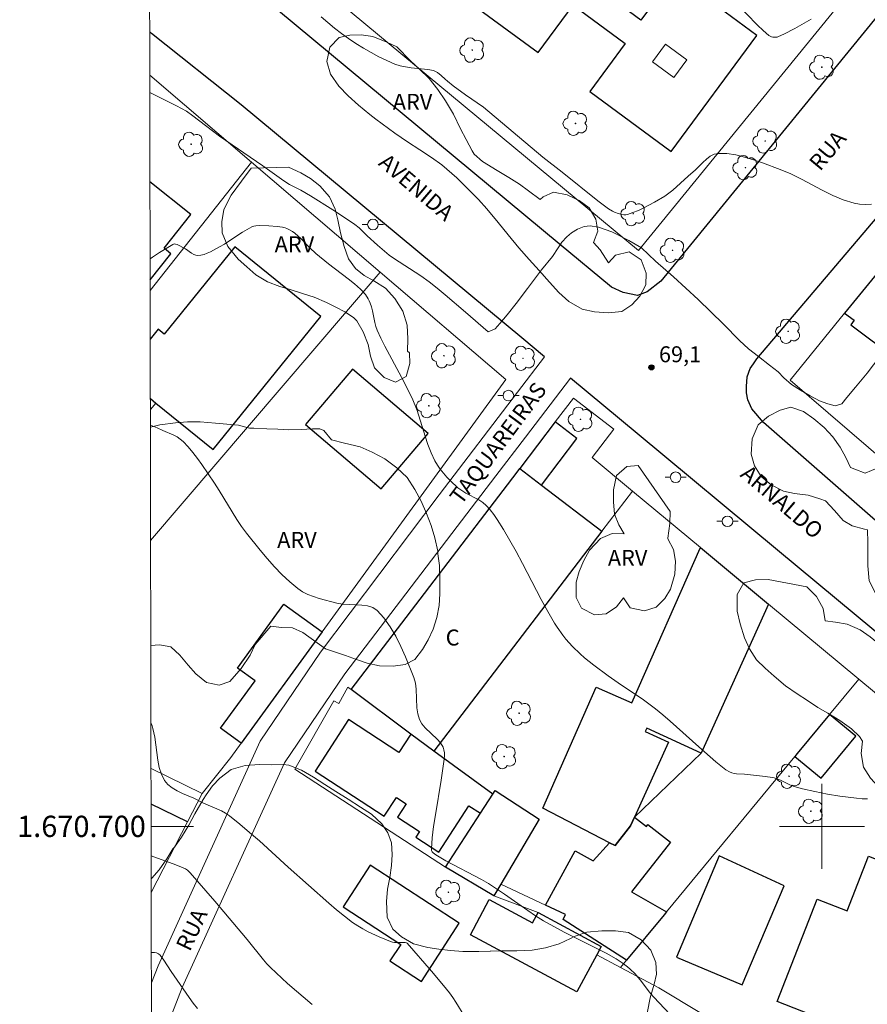
# Model space of a CAD drawing. Units: metres. Extents: x 280220 to 280736, y 1670458 to 1671023.
# Drawn here: x 280224 to 280304, y 1670683 to 1670776 of the extents above; entities that cross this region are included whole.
import ezdxf
from ezdxf.enums import TextEntityAlignment as Align

# ---------------------------------------------------------------- set-up
doc = ezdxf.new("R2010")
doc.units = ezdxf.units.M
doc.header["$MEASUREMENT"] = 0
for name, color, linetype, lineweight in [('Articulacao', 7, 'Continuous', 18), ('Cerca', 8, 'Cerca', 20), ('Edificacoes', 7, 'Continuous', 30), ('Edificacoes_Vazios', 7, 'Continuous', 15), ('Malha_Coordenadas', 7, 'Continuous', 15), ('Muro_Grade', 8, 'Continuous', 20), ('Pavimentacao_Nao_Asfaltica_Mfio', 10, 'Continuous', 30), ('Pavimentacao_Nao_Asfaltica_S_Mfio', 10, 'Continuous', 15), ('Poste', 7, 'Continuous', 9), ('Topon_de_Vias', 7, 'Continuous', 9), ('Topon_Fundacao_Const_Ruinas', 7, 'Continuous', 9)]:
    doc.layers.add(name, color=color, linetype=linetype, lineweight=lineweight)
for name, color, linetype, lineweight, true_color in [('Arvores_Isoladas', 7, 'Continuous', 18, 0x00ff33), ('Curvas_Intermediarias', 7, 'Continuous', 9, 0x783c14), ('Curvas_Mestras', 7, 'Continuous', 20, 0x783c14), ('Pto_Cotado', 7, 'Continuous', 9, 0x783c14), ('Topon_Pto_Cotado', 7, 'Continuous', 9, 0x783c14), ('Topon_Vegetacao', 7, 'Continuous', 9, 0x00ff33), ('Vegetacao', 7, 'Orla8', 9, 0x00ff33)]:
    doc.layers.add(name, color=color, linetype=linetype, lineweight=lineweight, true_color=true_color)
doc.styles.add('Arial', font='arial.ttf', dxfattribs={"height": 1.5})
doc.styles.get("Standard").update_dxf_attribs({"font": 'arial.ttf'})
doc.linetypes.add('Cerca', pattern='A,10,0,["X",Standard,S=1,R=0,X=0,Y=-0.5],0.1', length=10.1)
doc.linetypes.add('Orla8', pattern='A,6,-0.5,["V",Standard,S=1,R=0,X=-0.5,Y=-1],-0.5,6,-0.5,["V",Standard,S=1,R=0,X=-0.5,Y=-1],-0.5', length=14)

# ---------------------------------------------------------------- blocks, each defined once
blk = doc.blocks.new('Cotas')
at = {"layer": 'Pto_Cotado'}
blk.add_hatch(color=256, dxfattribs=at).paths.add_polyline_path([(0, 0.24, 1), (0, -0.24, 1)])
at = {"layer": 'Pto_Cotado', "lineweight": -3}
blk.add_lwpolyline([(0, -0.24, -1), (0, 0.24, -1)], format="xyb", close=True, dxfattribs=at)
blk = doc.blocks.new('Poste')
at = {"layer": 'Poste'}
for points in [[(-0.5, 0), (-1, 0)], [(0.5, 0), (1, 0)]]:
    blk.add_lwpolyline(points, dxfattribs=at)
blk.add_lwpolyline([(0, 0.5, 1), (0, -0.5, 1)], format="xyb", close=True, dxfattribs=at)
blk = doc.blocks.new('Arvore')
at = {"layer": 'Arvores_Isoladas'}
blk.add_lwpolyline([(-0.718, 0.493, 0.872324), (-0.722, -0.551, 0.862983), (0.284, -0.827, 0.900105), (0.89, 0.029, 0.863155), (0.262, 0.861, 0.882486)], format="xyb", close=True, dxfattribs=at)
blk.add_circle((0, 0), 0.0286, dxfattribs=at)

msp = doc.modelspace()

# ---------------------------------------------------------------- linework, layer by layer
at = {"layer": 'Articulacao', "flags": 128}
msp.add_lwpolyline([(280236.274, 1671017.277), (280718.317, 1671018.131), (280719.287, 1670463.863), (280237.268, 1670463.009), (280236.274, 1671017.277)], close=True, dxfattribs=at)
at = {"layer": 'Cerca', "flags": 128}
for points in [[(280236.677, 1670792.786), (280249.898, 1670781.421), (280282.726, 1670754.176), (280372.765, 1670864.508), (280389.672, 1670881.343), (280396.381, 1670888.136), (280427.342, 1670918.22)], [(280236.717, 1670770.675), (280246.281, 1670762.507)], [(280246.281, 1670762.507), (280258.405, 1670752.152)], [(280258.405, 1670752.152), (280270.223, 1670742.06)], [(280282.156, 1670731.543), (280279.277, 1670727.773)], [(280279.277, 1670727.773), (280279.204, 1670727.677)], [(280303.46, 1670713.863), (280300.704, 1670710.528)], [(280255.663, 1670712.863), (280255.364, 1670713.085), (280254.503, 1670711.572), (280254.059, 1670711.824), (280250.385, 1670705.366)], [(280297.441, 1670706.578), (280285.364, 1670691.959)], [(280269.114, 1670693.468), (280273.267, 1670691.882)], [(280281.036, 1670686.721), (280278.811, 1670687.913)], [(280281.595, 1670687.397), (280281.036, 1670686.721)], [(280281.036, 1670686.721), (280284.638, 1670684.793), (280292.511, 1670680.062), (280305.175, 1670666.927)]]:
    msp.add_lwpolyline(points, dxfattribs=at)
at = {"layer": 'Curvas_Intermediarias', "flags": 128}
for points, elevation in [([(280291.853, 1670777.514), (280293.928, 1670775.389), (280294.461, 1670774.888), (280295.008, 1670774.417), (280295.114, 1670774.347), (280295.236, 1670774.296), (280295.368, 1670774.263), (280295.505, 1670774.248), (280295.774, 1670774.271), (280295.897, 1670774.309), (280296.418, 1670774.539), (280297.447, 1670775.076), (280298.978, 1670775.954)], 67), ([(280252.851, 1670776.182), (280253.467, 1670775.631), (280254.099, 1670775.104), (280254.751, 1670774.605), (280255.427, 1670774.129), (280256.12, 1670773.668), (280256.829, 1670773.227), (280257.552, 1670772.809), (280258.288, 1670772.419), (280259.033, 1670772.06), (280259.786, 1670771.736), (280260.279, 1670771.574), (280260.79, 1670771.465), (280261.314, 1670771.391), (280262.903, 1670771.215), (280263.418, 1670771.117), (280263.625, 1670771.039), (280263.817, 1670770.923), (280264.156, 1670770.668), (280264.514, 1670770.304), (280264.735, 1670770.107), (280265.283, 1670769.69), (280266.435, 1670768.849), (280268.148, 1670767.678), (280273.732, 1670762.979), (280275.554, 1670761.554), (280278.907, 1670758.862), (280279.907, 1670758.118), (280280.268, 1670757.898), (280280.457, 1670757.808), (280280.801, 1670757.671), (280281.166, 1670757.567), (280281.348, 1670757.542), (280281.526, 1670757.544), (280281.697, 1670757.578), (280282.211, 1670757.756), (280282.725, 1670757.963), (280283.237, 1670758.196), (280284.243, 1670758.724), (280285.205, 1670759.306), (280285.595, 1670759.578), (280285.967, 1670759.876), (280287.394, 1670761.166), (280288.105, 1670761.778), (280288.785, 1670762.463), (280289.132, 1670762.786), (280289.489, 1670763.058), (280289.862, 1670763.249), (280290.255, 1670763.33), (280291.053, 1670763.306), (280291.878, 1670763.183), (280292.719, 1670762.982), (280293.568, 1670762.724), (280294.416, 1670762.43), (280296.068, 1670761.815), (280297.078, 1670761.393), (280298.07, 1670760.904), (280300.031, 1670759.857), (280301.014, 1670759.368), (280302.008, 1670758.946), (280303.02, 1670758.626), (280303.546, 1670758.535), (280304.093, 1670758.515), (280304.652, 1670758.555)], 68), ([(280305.437, 1670744.222), (280304.255, 1670742.652), (280303.159, 1670741.326), (280302.348, 1670740.353), (280301.873, 1670739.764), (280301.256, 1670739.572), (280300.557, 1670739.749), (280299.783, 1670740.054), (280298.883, 1670740.517), (280297.974, 1670741.047), (280297.148, 1670741.585), (280296.404, 1670742.206), (280295.888, 1670742.755), (280295.055, 1670743.398), (280294.012, 1670744.214), (280293.092, 1670744.928), (280292.229, 1670745.729), (280290.734, 1670747.241), (280288.334, 1670749.587), (280286.028, 1670751.697), (280284.32, 1670753.19), (280282.996, 1670754.438), (280281.83, 1670755.138), (280280.227, 1670755.932), (280278.959, 1670756.387), (280278.182, 1670756.5), (280277.602, 1670756.437), (280276.974, 1670756.182), (280276.425, 1670755.847), (280275.968, 1670755.472), (280275.523, 1670754.965), (280275.168, 1670754.45), (280274.626, 1670753.613), (280273.602, 1670752.358), (280272.293, 1670750.6), (280271.205, 1670749.207), (280270.371, 1670748.137), (280269.683, 1670747.333), (280269.223, 1670746.803), (280268.58, 1670746.518), (280266.442, 1670748.388), (280264.533, 1670750.027), (280263.782, 1670750.649), (280263.014, 1670751.246), (280262.225, 1670751.799), (280259.65, 1670753.464), (280259.251, 1670753.748), (280258.165, 1670754.676), (280257.172, 1670755.571), (280256.416, 1670756.307), (280256.009, 1670756.636), (280255.332, 1670757.104), (280253.956, 1670758.012), (280251.858, 1670759.327), (280250.947, 1670759.876), (280249.869, 1670760.401), (280249.325, 1670760.741), (280247.359, 1670762.147), (280243.27, 1670764.951), (280241.958, 1670765.937), (280240.779, 1670766.869), (280240.16, 1670767.287), (280239.222, 1670767.81), (280236.72, 1670769.042), (280236.72, 1670769.042)], 69), ([(280236.826, 1670709.719), (280236.85, 1670709.685), (280236.942, 1670709.459), (280237.008, 1670709.219), (280237.178, 1670708.406), (280237.465, 1670706.239), (280237.603, 1670705.55), (280237.806, 1670704.907), (280238.099, 1670704.329), (280238.419, 1670703.946), (280238.826, 1670703.624), (280239.295, 1670703.348), (280239.806, 1670703.101), (280240.858, 1670702.639), (280241.763, 1670702.186), (280243.037, 1670701.641), (280243.453, 1670701.446), (280243.853, 1670701.228), (280244.23, 1670700.975), (280245.185, 1670700.221), (280246.117, 1670699.435), (280247.033, 1670698.624), (280249.752, 1670696.146), (280253.562, 1670692.765), (280254.297, 1670692.14), (280255.047, 1670691.537), (280255.817, 1670690.965), (280256.29, 1670690.648), (280256.781, 1670690.355), (280257.287, 1670690.082), (280258.327, 1670689.59), (280259.379, 1670689.157), (280259.556, 1670689.105), (280259.741, 1670689.078), (280260.51, 1670689.076), (280260.775, 1670689.057), (280260.886, 1670689.033), (280260.944, 1670688.993), (280263.253, 1670686.363), (280264.376, 1670685.015), (280264.923, 1670684.331), (280265.238, 1670683.901), (280265.533, 1670683.454), (280266.388, 1670682.091)], 69), ([(280251.998, 1670683.251), (280249.692, 1670685.226), (280248.605, 1670686.208), (280248.081, 1670686.717), (280247.745, 1670687.071), (280247.423, 1670687.44), (280245.888, 1670689.354), (280242.843, 1670692.959), (280240.526, 1670695.627), (280240.272, 1670695.864), (280240.079, 1670695.995), (280239.874, 1670696.099), (280239.16, 1670696.386), (280236.848, 1670697.23)], 68), ([(280241.223, 1670682.858), (280240.812, 1670683.376), (280240.417, 1670683.907), (280238.716, 1670686.335), (280238.051, 1670687.396), (280237.682, 1670687.881), (280237.539, 1670688.004), (280237.363, 1670688.092), (280237.173, 1670688.136), (280237.08, 1670688.138), (280236.865, 1670688.119), (280236.865, 1670688.119)], 67)]:
    msp.add_lwpolyline(points, dxfattribs=dict(at, elevation=elevation))
at = {"layer": 'Curvas_Mestras', "elevation": 70, "flags": 128}
for points in [[(280304.304, 1670702.577), (280303.781, 1670702.603), (280303.257, 1670702.65), (280301.693, 1670702.855), (280300.51, 1670703.041), (280299.333, 1670703.269), (280298.167, 1670703.541), (280297.59, 1670703.693), (280297.282, 1670703.794), (280296.982, 1670703.919), (280296.095, 1670704.34), (280295.794, 1670704.461), (280295.487, 1670704.557), (280295.131, 1670704.635), (280294.406, 1670704.735), (280292.701, 1670704.903), (280291.971, 1670704.948), (280291.735, 1670704.981), (280291.509, 1670705.038), (280291.297, 1670705.126), (280290.956, 1670705.325), (280290.628, 1670705.554), (280289.998, 1670706.074), (280288.396, 1670707.487), (280285.708, 1670709.908), (280285.022, 1670710.497), (280284.323, 1670711.067), (280283.706, 1670711.536), (280283.073, 1670711.984), (280281.137, 1670713.28), (280279.864, 1670714.169), (280278.525, 1670715.163), (280277.656, 1670715.856), (280277.239, 1670716.219), (280276.514, 1670716.927), (280275.898, 1670717.622), (280275.608, 1670717.986), (280275.069, 1670718.743), (280274.822, 1670719.135), (280274.186, 1670720.23), (280273.577, 1670721.344), (280271.816, 1670724.728), (280271.217, 1670725.849), (280270.029, 1670727.929), (280269.431, 1670728.889), (280269.109, 1670729.347), (280268.765, 1670729.782), (280268.394, 1670730.188), (280268.06, 1670730.475), (280267.686, 1670730.72), (280266.471, 1670731.361), (280266.083, 1670731.595), (280265.727, 1670731.865), (280265.023, 1670732.515), (280264.684, 1670732.863), (280264.362, 1670733.226), (280264.064, 1670733.604), (280263.794, 1670733.999), (280263.56, 1670734.409), (280263.211, 1670735.156), (280262.909, 1670735.929), (280262.639, 1670736.72), (280261.876, 1670739.125), (280261.493, 1670740.15), (280261.272, 1670740.617), (280260.407, 1670742.269), (280258.831, 1670745.189), (280258.465, 1670745.929), (280258.124, 1670746.68), (280257.995, 1670747.033), (280257.899, 1670747.399), (280257.682, 1670748.524), (280257.591, 1670748.89), (280257.471, 1670749.244), (280257.38, 1670749.448), (280257.274, 1670749.649), (280257.023, 1670750.032), (280256.727, 1670750.38), (280256.565, 1670750.537), (280255.988, 1670751.04), (280255.392, 1670751.525), (280253.554, 1670752.933), (280252.352, 1670753.899), (280251.779, 1670754.434), (280250.954, 1670755.276), (280250.38, 1670755.805), (280250.141, 1670755.986), (280249.881, 1670756.143), (280249.607, 1670756.264), (280249.466, 1670756.308), (280249.214, 1670756.368), (280248.698, 1670756.455), (280247.911, 1670756.521), (280247.073, 1670756.54), (280246.693, 1670756.505), (280246.511, 1670756.463), (280246.338, 1670756.399), (280245.89, 1670756.172), (280245.454, 1670755.915), (280244.17, 1670755.066), (280243.737, 1670754.792), (280243.294, 1670754.54), (280242.426, 1670754.075), (280242.129, 1670753.937), (280241.832, 1670753.823), (280241.537, 1670753.743), (280241.247, 1670753.709), (280241.046, 1670753.734), (280240.849, 1670753.811), (280240.654, 1670753.925), (280240.067, 1670754.332), (280239.285, 1670754.748), (280239.142, 1670754.794), (280239.006, 1670754.802), (280238.881, 1670754.76), (280237.626, 1670753.997), (280236.977, 1670753.569), (280236.748, 1670753.398)], [(280236.776, 1670737.749), (280236.776, 1670737.749), (280237.405, 1670737.498), (280237.958, 1670737.239), (280238.971, 1670736.804), (280239.292, 1670736.638), (280239.59, 1670736.447), (280239.858, 1670736.22), (280240.333, 1670735.717), (280240.782, 1670735.182), (280241.21, 1670734.62), (280241.622, 1670734.042), (280242.818, 1670732.279), (280243.257, 1670731.614), (280244.915, 1670728.882), (280245.356, 1670728.22), (280245.83, 1670727.583), (280247.105, 1670725.988), (280247.766, 1670725.2), (280248.447, 1670724.433), (280249.153, 1670723.699), (280249.886, 1670723.008), (280250.651, 1670722.372), (280251.107, 1670722.068), (280251.604, 1670721.819), (280252.13, 1670721.614), (280252.677, 1670721.441), (280254.338, 1670721.004), (280254.892, 1670720.902), (280255.48, 1670720.863), (280256.669, 1670720.825), (280257.221, 1670720.754), (280257.714, 1670720.598), (280258.124, 1670720.323), (280258.767, 1670719.609), (280259.35, 1670718.789), (280259.879, 1670717.89), (280260.361, 1670716.936), (280260.802, 1670715.952), (280261.587, 1670714.001), (280261.739, 1670713.462), (280261.81, 1670712.894), (280261.869, 1670711.144), (280261.945, 1670710.587), (280262.103, 1670710.064), (280262.335, 1670709.652), (280262.649, 1670709.274), (280263.76, 1670708.219), (280264.082, 1670707.852), (280264.328, 1670707.454), (280264.416, 1670707.195), (280264.454, 1670706.917), (280264.453, 1670706.624), (280264.426, 1670706.322), (280264.15, 1670704.337), (280263.601, 1670701.071), (280263.435, 1670699.992), (280263.304, 1670698.923), (280263.226, 1670697.87), (280263.245, 1670697.737), (280263.308, 1670697.615), (280263.405, 1670697.503), (280263.659, 1670697.307), (280264.58, 1670696.764), (280265.25, 1670696.404), (280267.286, 1670695.359), (280267.956, 1670694.997), (280268.613, 1670694.613), (280269.366, 1670694.133), (280270.104, 1670693.629), (280272.296, 1670692.077), (280273.038, 1670691.58), (280273.797, 1670691.11), (280274.756, 1670690.568), (280275.731, 1670690.054), (280278.692, 1670688.57), (280279.669, 1670688.06), (280280.63, 1670687.525), (280281.177, 1670687.173), (280281.695, 1670686.774), (280281.942, 1670686.56), (280282.413, 1670686.112), (280282.68, 1670685.82), (280282.931, 1670685.511), (280283.648, 1670684.551), (280283.897, 1670684.239), (280284.16, 1670683.941), (280285.669, 1670682.336)]]:
    msp.add_lwpolyline(points, dxfattribs=at)
at = {"layer": 'Edificacoes', "flags": 128}
for points in [[(280273.78, 1670789.393), (280265.692, 1670778.413), (280273.294, 1670772.814), (280276.577, 1670777.271), (280281.475, 1670773.662), (280278.149, 1670769.147), (280285.819, 1670763.496), (280293.869, 1670774.424), (280286.105, 1670780.143), (280282.951, 1670775.861), (280278.072, 1670779.454), (280281.308, 1670783.847)], [(280302.13, 1670748.283), (280303.022, 1670747.616), (280302.707, 1670747.194), (280311.202, 1670740.843), (280313.04, 1670743.301), (280317.131, 1670748.774), (280315.73, 1670749.82), (280318.721, 1670753.821), (280311.633, 1670759.119), (280306.761, 1670752.601), (280306.073, 1670753.116)], [(280255.79, 1670743.017), (280251.381, 1670737.826), (280258.514, 1670731.766), (280262.923, 1670736.957)], [(280271.55, 1670733.672), (280273.591, 1670732.113), (280276.937, 1670736.495), (280274.896, 1670738.054)], [(280255.663, 1670712.863), (280271.292, 1670733.334), (280271.55, 1670733.672), (280273.591, 1670732.113), (280279.277, 1670727.773), (280263.456, 1670707.061), (280261.295, 1670708.669)], [(280282.348, 1670700.862), (280281.982, 1670700.054), (280280.522, 1670698.201), (280280.012, 1670698.463), (280273.724, 1670701.696), (280278.748, 1670713.107), (280282.112, 1670711.626), (280288.521, 1670726.179), (280288.561, 1670726.227), (280294.981, 1670720.899), (280288.636, 1670706.901), (280283.509, 1670709.224), (280283.368, 1670708.911), (280285.547, 1670707.923)], [(280252.931, 1670718.289), (280245.314, 1670707.818), (280243.378, 1670709.226), (280246.625, 1670713.69), (280244.98, 1670714.887), (280249.35, 1670720.894)], [(280297.441, 1670706.578), (280299.929, 1670704.523), (280303.192, 1670708.473), (280300.704, 1670710.528), (280297.671, 1670706.856)], [(280267.848, 1670701.236), (280269.016, 1670703.034), (280263.456, 1670707.061), (280261.295, 1670708.669), (280260.174, 1670706.949), (280255.434, 1670710.04), (280252.274, 1670705.196), (280258.787, 1670700.948), (280259.934, 1670702.707), (280260.841, 1670702.116), (280260.028, 1670700.87), (280262.101, 1670699.519), (280261.76, 1670698.996), (280263.924, 1670697.584), (280266.765, 1670701.942)], [(280267.848, 1670701.236), (280269.016, 1670703.034), (280269.242, 1670703.382), (280273.388, 1670700.69), (280269.754, 1670694.55), (280269.114, 1670693.468), (280264.556, 1670696.165)], [(280280.012, 1670698.463), (280280.522, 1670698.201), (280281.982, 1670700.054), (280282.348, 1670700.862), (280283.468, 1670699.981), (280283.617, 1670700.17), (280285.733, 1670698.506), (280282.061, 1670693.833), (280285.364, 1670691.959), (280285.136, 1670691.684), (280281.595, 1670687.397), (280275.623, 1670691.241), (280275.843, 1670691.715), (280273.973, 1670692.586), (280276.765, 1670697.682), (280278.465, 1670696.751)], [(280296.456, 1670694.406), (280290.32, 1670697.216), (280286.312, 1670687.676), (280292.504, 1670685.075)], [(280304.378, 1670697.184), (280310.231, 1670694.894), (280310.045, 1670694.419), (280312.789, 1670693.346), (280311.123, 1670689.087), (280308.279, 1670690.2), (280304.355, 1670680.173), (280295.77, 1670683.533), (280299.536, 1670693.159), (280302.369, 1670692.051)], [(280257.454, 1670696.336), (280254.914, 1670692.424), (280260.345, 1670688.897), (280259.329, 1670687.331), (280262.291, 1670685.408), (280265.848, 1670690.887)], [(280273.267, 1670691.882), (280279.227, 1670688.691), (280278.811, 1670687.913), (280276.937, 1670684.414), (280266.897, 1670689.789), (280268.675, 1670693.111), (280272.756, 1670690.926)]]:
    msp.add_lwpolyline(points, close=True, dxfattribs=at)
for points in [[(280236.751, 1670751.417), (280238.713, 1670753.873), (280238.065, 1670754.391), (280240.595, 1670757.559), (280236.735, 1670760.643)], [(280237.295, 1670739.823), (280242.694, 1670735.451), (280252.834, 1670747.972), (280244.719, 1670754.543), (280238.06, 1670746.32), (280237.502, 1670746.772), (280236.761, 1670745.857)], [(280236.771, 1670740.248), (280237.295, 1670739.823)], [(280240.279, 1670700.414), (280236.84, 1670702.098)]]:
    msp.add_lwpolyline(points, dxfattribs=at)
at = {"layer": 'Edificacoes_Vazios', "flags": 128}
msp.add_lwpolyline([(280285.283, 1670773.597), (280284.058, 1670771.934), (280286.064, 1670770.456), (280287.289, 1670772.119)], close=True, dxfattribs=at)
at = {"layer": 'Malha_Coordenadas', "flags": 128}
for points in [[(280300, 1670704), (280300, 1670696)], [(280236.843, 1670700), (280240.843, 1670700)], [(280304, 1670700), (280296, 1670700)]]:
    msp.add_lwpolyline(points, dxfattribs=at)
at = {"layer": 'Muro_Grade', "flags": 128}
for points in [[(280246.281, 1670762.507), (280236.753, 1670750.409)], [(280306.073, 1670753.116), (280302.13, 1670748.283)], [(280258.405, 1670752.152), (280236.795, 1670726.883)], [(280302.13, 1670748.283), (280296.997, 1670741.995), (280306.182, 1670734.128)], [(280252.931, 1670718.289), (280270.223, 1670742.06)], [(280237.295, 1670739.823), (280236.773, 1670739.213)], [(280282.156, 1670731.543), (280278.361, 1670734.693), (280280.421, 1670737.389), (280276.61, 1670740.299), (280274.896, 1670738.054)], [(280274.896, 1670738.054), (280271.55, 1670733.672)], [(280271.292, 1670733.334), (280255.663, 1670712.863)], [(280271.55, 1670733.672), (280271.292, 1670733.334)], [(280288.561, 1670726.227), (280282.156, 1670731.543)], [(280279.204, 1670727.677), (280263.456, 1670707.061)], [(280294.981, 1670720.899), (280288.561, 1670726.227)], [(280303.46, 1670713.863), (280294.981, 1670720.899)], [(280245.314, 1670707.818), (280252.931, 1670718.289)], [(280319.53, 1670700.525), (280303.46, 1670713.863)], [(280255.663, 1670712.863), (280261.295, 1670708.669)], [(280261.295, 1670708.669), (280263.456, 1670707.061)], [(280244.333, 1670706.47), (280245.314, 1670707.818)], [(280241.659, 1670703.088), (280244.333, 1670706.47)], [(280269.016, 1670703.034), (280263.456, 1670707.061)], [(280288.636, 1670706.901), (280282.348, 1670700.862)], [(280236.834, 1670705.452), (280241.659, 1670703.088)], [(280250.385, 1670705.366), (280264.556, 1670696.165)], [(280241.659, 1670703.088), (280240.279, 1670700.414)], [(280267.848, 1670701.236), (280269.016, 1670703.034)], [(280264.556, 1670696.165), (280267.848, 1670701.236)], [(280240.279, 1670700.414), (280236.855, 1670693.78)], [(280269.754, 1670694.55), (280273.973, 1670692.586)]]:
    msp.add_lwpolyline(points, dxfattribs=at)
at = {"layer": 'Pavimentacao_Nao_Asfaltica_Mfio', "flags": 128}
for points in [[(280429.674, 1670915.925), (280414.244, 1670900.609), (280405.782, 1670892.018), (280399.474, 1670886.096), (280384.993, 1670871.538), (280376.158, 1670863.233), (280370.058, 1670855.757), (280361.103, 1670844.784), (280350.099, 1670831.3), (280340.994, 1670820.143), (280329.14, 1670805.617), (280318.881, 1670793.046), (280309.834, 1670781.96), (280284.816, 1670751.303), (280283.556, 1670750.3), (280282.621, 1670749.968), (280281.282, 1670750.239), (280280.186, 1670750.722), (280275.257, 1670754.812), (280248.829, 1670776.746), (280240.38, 1670783.461), (280236.688, 1670786.606)], [(280236.709, 1670774.75), (280236.868, 1670774.615)], [(280273.88, 1670744.194), (280271.745, 1670745.966), (280245.317, 1670767.9), (280236.868, 1670774.615)], [(280315.091, 1670719.985), (280294.495, 1670738.002), (280293.406, 1670739.296), (280293.031, 1670740.124), (280292.911, 1670740.805), (280292.897, 1670741.405), (280292.957, 1670742.29), (280293.229, 1670743.087), (280293.553, 1670743.532), (280293.869, 1670743.994), (280311.761, 1670765.045)], [(280329.789, 1670697.441), (280321.012, 1670705.078), (280310.438, 1670713.853), (280295.806, 1670725.998), (280282.596, 1670736.96), (280276.318, 1670742.171)]]:
    msp.add_lwpolyline(points, dxfattribs=at)
at = {"layer": 'Pavimentacao_Nao_Asfaltica_S_Mfio', "flags": 128}
for points in [[(280252.802, 1670716.385), (280263.961, 1670731.202), (280271.341, 1670740.868), (280273.88, 1670744.194)], [(280269.296, 1670732.974), (280272.081, 1670736.621), (280276.318, 1670742.171)], [(280269.296, 1670732.974), (280265.163, 1670727.561), (280255.075, 1670714.347)], [(280252.802, 1670716.385), (280247.118, 1670708.011), (280237.491, 1670686.863), (280236.87, 1670685.268)], [(280255.075, 1670714.347), (280249.39, 1670705.973), (280239.764, 1670684.824), (280237.056, 1670677.876)]]:
    msp.add_lwpolyline(points, dxfattribs=at)
at = {"layer": 'Vegetacao', "flags": 128}
for points in [[(280261.263, 1670772.02), (280262.073, 1670771.271), (280263.032, 1670770.385), (280263.841, 1670769.35), (280264.551, 1670768.264), (280265.323, 1670767.005), (280265.983, 1670765.646), (280266.518, 1670764.623), (280267.078, 1670763.551), (280267.265, 1670763.239), (280268.037, 1670762.553), (280269.432, 1670761.728), (280270.528, 1670761.054), (280271.525, 1670760.441), (280272.384, 1670759.805), (280273.48, 1670758.981), (280273.767, 1670759.229), (280274.727, 1670759.689), (280276.022, 1670759.425), (280277.143, 1670758.9), (280278.09, 1670758.201), (280278.713, 1670757.128), (280278.899, 1670756.007), (280278.487, 1670754.948), (280279.11, 1670754.25), (280279.907, 1670753.027), (280280.555, 1670753.762), (280281.851, 1670754.046), (280282.985, 1670753.309), (280283.458, 1670752.063), (280283.42, 1670750.966), (280282.846, 1670749.896), (280282.086, 1670749.074), (280281.164, 1670748.453), (280279.905, 1670748.318), (280278.584, 1670748.407), (280277.426, 1670748.671), (280276.155, 1670749.383), (280275.221, 1670750.244), (280274.349, 1670751.192), (280273.39, 1670752.29), (280272.432, 1670753.326), (280271.46, 1670754.424), (280270.464, 1670755.671), (280269.505, 1670756.806), (280268.459, 1670758.116), (280267.674, 1670758.99), (280266.504, 1670760.15), (280265.632, 1670761.024), (280264.2, 1670762.247), (280263.228, 1670762.934), (280262.132, 1670763.671), (280260.986, 1670764.42), (280259.79, 1670765.232), (280258.009, 1670766.53), (280257.424, 1670766.992), (280256.377, 1670767.854), (280255.381, 1670768.727), (280254.522, 1670769.638), (280253.737, 1670770.786), (280253.376, 1670771.97), (280253.663, 1670773.328), (280254.561, 1670774.236), (280255.558, 1670774.446), (280256.629, 1670774.469), (280257.701, 1670774.33), (280259.034, 1670773.805), (280259.968, 1670773.343)], [(280249.787, 1670762.018), (280250.945, 1670761.506), (280251.842, 1670760.97), (280252.739, 1670760.271), (280253.648, 1670759.249), (280254.17, 1670758.077), (280254.432, 1670757.08), (280254.668, 1670755.834), (280255.003, 1670754.575), (280255.439, 1670753.403), (280256.074, 1670752.506), (280256.908, 1670751.82), (280257.805, 1670751.346), (280258.913, 1670750.635), (280259.797, 1670749.675), (280260.532, 1670748.49), (280260.942, 1670747.157), (280261.016, 1670745.861), (280260.966, 1670744.714), (280261.153, 1670744.552), (280261.215, 1670743.543), (280260.84, 1670742.322), (280259.843, 1670741.799), (280258.784, 1670742.223), (280257.875, 1670743.158), (280257.49, 1670744.23), (280257.266, 1670745.352), (280256.818, 1670746.536), (280256.221, 1670747.571), (280255.897, 1670747.883), (280255.087, 1670748.406), (280254.24, 1670748.856), (280253.343, 1670749.28), (280252.185, 1670749.804), (280251.201, 1670750.104), (280249.943, 1670750.503), (280248.959, 1670750.79), (280247.8, 1670751.24), (280246.692, 1670751.888), (280245.845, 1670752.637), (280245.023, 1670753.385), (280244.077, 1670754.569), (280243.542, 1670755.853), (280243.492, 1670756.888), (280243.68, 1670758.059), (280244.366, 1670759.379), (280245.363, 1670760.725), (280246.261, 1670761.92)], [(280320.523, 1670709.788), (280320.187, 1670710.785), (280319.789, 1670711.682), (280319.664, 1670711.745), (280318.655, 1670711.77), (280317.334, 1670711.571), (280316.063, 1670711.635), (280314.793, 1670712.283), (280313.921, 1670712.869), (280313.137, 1670713.543), (280312.402, 1670714.316), (280311.493, 1670715.575), (280310.884, 1670716.709), (280310.261, 1670717.893), (280309.477, 1670718.866), (280308.904, 1670719.066), (280307.771, 1670719.615), (280306.774, 1670720.251), (280305.741, 1670721.136), (280305.068, 1670721.872), (280304.459, 1670723.106), (280304.31, 1670724.501), (280304.311, 1670725.573), (280304.311, 1670726.695), (280304.299, 1670727.891), (280304.001, 1670727.966), (280302.854, 1670728.29), (280301.995, 1670728.789), (280301.198, 1670729.712), (280300.339, 1670730.635), (280299.816, 1670730.834), (280298.707, 1670731.159), (280297.424, 1670731.309), (280296.378, 1670731.534), (280295.207, 1670732.133), (280294.285, 1670732.906), (280293.663, 1670733.916), (280293.327, 1670735.013), (280293.44, 1670736.471), (280294.002, 1670737.779), (280294.974, 1670738.588), (280296.058, 1670739.161), (280297.068, 1670739.434), (280298.251, 1670739.047), (280299.235, 1670738.361), (280300.206, 1670737.538), (280301.04, 1670736.641), (280301.713, 1670735.681), (280302.26, 1670734.708), (280302.683, 1670733.761), (280303.094, 1670733.611), (280304.078, 1670733.224), (280304.664, 1670733.498), (280305.823, 1670733.959), (280306.832, 1670733.584), (280307.754, 1670733.06), (280308.302, 1670733.346), (280309.523, 1670733.408), (280310.62, 1670733.395), (280311.803, 1670733.232), (280311.99, 1670734.079), (280312.826, 1670734.914), (280314.109, 1670735.225), (280315.43, 1670735.087), (280316.414, 1670734.999), (280317.087, 1670735.485), (280318.171, 1670736.07), (280319.405, 1670736.169), (280320.414, 1670735.719), (280321.41, 1670735.357), (280322.593, 1670734.671), (280323.602, 1670733.587), (280324.274, 1670732.34), (280324.448, 1670731.331), (280323.999, 1670729.96), (280322.877, 1670729.089), (280321.78, 1670729.301), (280320.597, 1670730.049), (280320.024, 1670730.037), (280319.139, 1670729.564), (280318.777, 1670728.48), (280319.387, 1670727.919), (280320.284, 1670727.395), (280321.28, 1670726.66), (280321.953, 1670725.899), (280322.538, 1670724.491), (280322.412, 1670723.195), (280321.751, 1670722.036), (280321.937, 1670721.201), (280322.672, 1670720.291), (280323.706, 1670719.443), (280324.926, 1670719.106), (280325.935, 1670718.881), (280327.069, 1670718.419), (280328.065, 1670717.845), (280328.8, 1670716.761), (280329.285, 1670715.714), (280329.558, 1670714.542), (280329.608, 1670713.471), (280329.457, 1670712.437), (280329.058, 1670711.515), (280328.397, 1670710.605), (280327.662, 1670709.846), (280326.715, 1670709.248), (280325.518, 1670708.9), (280324.085, 1670708.801), (280322.74, 1670708.802), (280321.743, 1670708.89)], [(280285.72, 1670729.626), (280285.694, 1670728.501), (280285.482, 1670727.113), (280285.506, 1670727.063), (280286.017, 1670726.063), (280286.228, 1670724.963), (280286.165, 1670723.725), (280285.753, 1670722.325), (280285.205, 1670721.438), (280284.382, 1670720.626), (280283.285, 1670720.276), (280281.94, 1670720.552), (280281.317, 1670721.515), (280280.644, 1670720.653), (280279.697, 1670720.003), (280278.576, 1670719.892), (280277.367, 1670720.53), (280276.869, 1670721.53), (280276.87, 1670722.981), (280277.145, 1670723.981), (280277.581, 1670725.005), (280278.105, 1670725.993), (280279.152, 1670727.08), (280280.236, 1670727.567), (280281.37, 1670727.528), (280280.872, 1670728.379), (280280.462, 1670729.379), (280280.375, 1670730.529), (280280.375, 1670731.667), (280280.65, 1670733.005), (280281.635, 1670733.867), (280282.682, 1670733.953)], [(280298.566, 1670722.548), (280299.475, 1670721.623), (280300.122, 1670720.486), (280300.309, 1670719.337), (280301.268, 1670719.199), (280302.365, 1670719.024), (280303.611, 1670718.498), (280304.545, 1670717.836), (280305.405, 1670717.111), (280306.202, 1670716.099), (280306.538, 1670714.874), (280306.836, 1670713.8), (280307.359, 1670712.726), (280307.645, 1670712.288), (280308.218, 1670711.464), (280309.065, 1670710.414), (280310.124, 1670709.577), (280311.395, 1670708.989), (280312.579, 1670708.863), (280313.663, 1670708.788), (280314.847, 1670708.437), (280315.881, 1670707.612), (280316.603, 1670706.875), (280317.388, 1670706.088), (280318.31, 1670705.238), (280319.231, 1670704.475), (280320.241, 1670703.7), (280321.225, 1670702.963), (280322.221, 1670702.113), (280323.068, 1670701.351), (280323.728, 1670700.389), (280323.815, 1670700.051), (280323.939, 1670698.965), (280323.814, 1670697.703), (280323.227, 1670696.455), (280322.142, 1670695.568), (280320.834, 1670695.094), (280319.699, 1670695.02), (280318.541, 1670695.545), (280317.706, 1670696.37), (280317.158, 1670697.22), (280316.673, 1670698.307), (280315.988, 1670699.406), (280315.066, 1670700.481), (280314.12, 1670701.468), (280313.023, 1670702.218), (280312.251, 1670702.581), (280310.868, 1670702.769), (280309.683, 1670702.607), (280308.574, 1670702.421), (280307.565, 1670702.534), (280306.244, 1670702.884), (280306.206, 1670702.897), (280305.359, 1670703.684), (280304.562, 1670704.534), (280303.927, 1670705.583), (280303.704, 1670706.845), (280303.829, 1670708.019), (280303.53, 1670708.456), (280302.77, 1670709.169), (280301.699, 1670709.969), (280300.54, 1670710.644), (280299.618, 1670711.194), (280298.634, 1670711.831), (280297.675, 1670712.456), (280296.578, 1670713.231), (280295.507, 1670714.119), (280294.648, 1670714.894), (280293.85, 1670715.668), (280293.177, 1670716.691), (280292.704, 1670717.739), (280292.306, 1670719.062), (280292.032, 1670720.26), (280292.008, 1670721.807), (280292.657, 1670722.929), (280293.729, 1670723.203), (280294.938, 1670723.227)]]:
    msp.add_lwpolyline(points, close=True, dxfattribs=at)
for points in [[(280236.776, 1670737.578), (280237.659, 1670737.779), (280239.128, 1670737.967), (280240.261, 1670738.054), (280241.382, 1670738.053), (280241.457, 1670738.053), (280242.888, 1670737.953), (280243.959, 1670737.852), (280245.08, 1670737.752), (280246.113, 1670737.476), (280246.524, 1670737.464), (280247.732, 1670737.413), (280248.765, 1670737.363), (280249.773, 1670737.325), (280250.969, 1670737.349), (280252.04, 1670737.412), (280252.724, 1670737.411), (280253.098, 1670737.261), (280253.832, 1670736.385), (280255.04, 1670736.072), (280256.534, 1670735.709), (280257.654, 1670735.22), (280258.849, 1670734.569), (280259.982, 1670733.743), (280260.94, 1670732.817), (280261.686, 1670731.703), (280262.271, 1670730.602), (280262.781, 1670729.438), (280263.204, 1670728.3), (280263.54, 1670727.136), (280263.826, 1670725.91), (280263.85, 1670725.635), (280263.999, 1670724.559), (280264.011, 1670723.057), (280264.011, 1670721.894), (280263.948, 1670720.78), (280263.736, 1670719.642), (280263.387, 1670718.553), (280262.938, 1670717.565), (280262.39, 1670716.652), (280261.667, 1670715.689), (280260.771, 1670715.226), (280259.638, 1670715.077), (280258.33, 1670715.115), (280257.172, 1670715.365), (280256.189, 1670715.691), (280255.156, 1670716.079), (280254.284, 1670716.355), (280253.251, 1670716.705), (280251.135, 1670718.232), (280250.152, 1670718.683), (280249.106, 1670718.708), (280248.118, 1670718.84)], [(280248.118, 1670718.84), (280246.645, 1670717.122), (280246.171, 1670716.093), (280245.335, 1670714.839), (280244.261, 1670713.635), (280243.251, 1670713.284), (280242.041, 1670713.523), (280241.056, 1670714.353), (280240.333, 1670715.181), (280239.56, 1670716.123), (280238.7, 1670716.902), (280237.627, 1670717.066), (280236.813, 1670717.029)], [(280236.852, 1670695.063), (280236.914, 1670695.128), (280237.587, 1670695.899), (280238.324, 1670696.931), (280238.898, 1670697.889), (280239.048, 1670698.038), (280239.709, 1670698.983), (280240.395, 1670700.114), (280240.945, 1670701.183), (280241.731, 1670702.539), (280242.018, 1670702.961), (280242.617, 1670703.807), (280243.303, 1670704.528), (280244.364, 1670705.336), (280245.698, 1670705.733), (280247.033, 1670705.807), (280248.218, 1670705.793), (280249.265, 1670705.805), (280249.814, 1670705.743), (280250.986, 1670705.282), (280252.133, 1670704.634), (280253.193, 1670703.937), (280254.24, 1670703.277), (280255.387, 1670702.555), (280256.547, 1670701.808), (280257.582, 1670701.161), (280258.579, 1670700.24), (280259.14, 1670699.393), (280259.489, 1670698.435), (280259.538, 1670697.366), (280259.488, 1670696.309), (280259.313, 1670695.202), (280259.1, 1670694.082), (280259.013, 1670692.926), (280259.074, 1670691.47), (280259.61, 1670690.313), (280260.42, 1670689.591), (280261.555, 1670688.956), (280262.889, 1670688.595), (280263.924, 1670688.445), (280265.034, 1670688.307), (280266.194, 1670688.232), (280267.691, 1670688.219), (280268.763, 1670688.268), (280268.788, 1670688.268), (280269.836, 1670688.279), (280271.27, 1670688.279), (280272.705, 1670688.352), (280273.977, 1670688.563), (280275.274, 1670688.948), (280276.322, 1670689.457), (280276.671, 1670689.631), (280277.856, 1670690.053), (280279.265, 1670690.177), (280280.575, 1670690.176), (280281.772, 1670690.001), (280282.994, 1670689.316), (280283.879, 1670688.345), (280284.353, 1670687.188), (280284.415, 1670686.094), (280284.215, 1670685.149), (280283.84, 1670683.868), (280283.577, 1670682.587), (280283.527, 1670681.442), (280283.589, 1670680.186), (280283.788, 1670679.166), (280284.149, 1670678.059), (280284.685, 1670676.964), (280285.308, 1670675.881), (280285.869, 1670674.824), (280286.392, 1670673.915), (280287.252, 1670672.795), (280288.175, 1670671.962), (280289.272, 1670671.327), (280290.158, 1670671.301), (280291.33, 1670671.3), (280292.502, 1670671.374), (280293.675, 1670671.448), (280294.81, 1670671.51), (280295.87, 1670671.534), (280297.242, 1670671.72), (280298.352, 1670671.943), (280299.524, 1670672.353), (280300.46, 1670673.21), (280300.71, 1670673.533), (280301.433, 1670674.652), (280301.958, 1670675.672), (280302.42, 1670676.617), (280302.457, 1670676.804), (280303.019, 1670677.898), (280303.992, 1670679.004), (280304.853, 1670679.588), (280305.851, 1670680.21), (280306.849, 1670680.794), (280307.735, 1670681.303), (280309.044, 1670681.937), (280310.042, 1670682.52), (280310.205, 1670682.732), (280310.542, 1670683.752), (280310.617, 1670684.796), (280310.68, 1670686.053), (280310.705, 1670687.296), (280310.806, 1670688.627), (280311.093, 1670689.871), (280311.318, 1670690.866), (280311.867, 1670691.935), (280312.678, 1670692.644), (280313.751, 1670692.941), (280314.761, 1670692.953), (280316.008, 1670692.816), (280317.018, 1670692.529), (280318.116, 1670691.919), (280319.013, 1670691.222), (280319.848, 1670690.077), (280320.284, 1670689.082), (280320.496, 1670687.626), (280320.483, 1670686.581), (280320.308, 1670685.487), (280320.046, 1670684.492), (280319.447, 1670683.684), (280318.461, 1670682.901), (280317.401, 1670682.23), (280316.203, 1670681.323), (280315.442, 1670680.614), (280314.793, 1670679.495), (280314.493, 1670678.028), (280314.592, 1670676.647), (280315.09, 1670675.44), (280316.05, 1670674.569), (280317.01, 1670674.257), (280318.42, 1670673.908), (280319.642, 1670673.372), (280320.252, 1670672.526), (280320.776, 1670671.382), (280321.162, 1670670.374), (280321.448, 1670669.379), (280321.685, 1670668.334), (280321.609, 1670667.14), (280321.933, 1670666.194), (280322.507, 1670665.161), (280323.017, 1670663.905), (280323.191, 1670662.736), (280323.116, 1670661.741), (280322.779, 1670660.596), (280322.205, 1670659.577), (280321.257, 1670658.856), (280319.348, 1670658.074), (280318.275, 1670657.626), (280317.14, 1670657.217)]]:
    msp.add_lwpolyline(points, dxfattribs=at)

# ---------------------------------------------------------------- block references
at = {"layer": 'Arvores_Isoladas'}
for p in [(280267.075, 1670773.043), (280299.99, 1670771.434), (280276.795, 1670766.149), (280294.665, 1670764.491), (280240.61, 1670764.185), (280292.795, 1670761.981), (280282.233, 1670757.654), (280285.938, 1670754.202), (280296.818, 1670746.579), (280264.411, 1670744.281), (280271.856, 1670744.04), (280262.986, 1670739.582), (280277.268, 1670738.302), (280271.49, 1670710.638), (280270.08, 1670706.567), (280296.906, 1670704.711), (280298.955, 1670701.423), (280264.834, 1670693.797)]:
    msp.add_blockref('Arvore', p, dxfattribs=at)
at = {"layer": 'Poste'}
for p in [(280257.727, 1670756.639), (280270.481, 1670740.534), (280286.224, 1670732.849), (280291.113, 1670728.702)]:
    msp.add_blockref('Poste', p, dxfattribs=at)
at = {"layer": 'Pto_Cotado'}
msp.add_blockref('Cotas', (280283.947, 1670743.183, 69.14), dxfattribs=at)

# ---------------------------------------------------------------- texts
at = {"layer": 'Malha_Coordenadas', "style": 'Arial'}
msp.add_text('1.670.700', height=2, dxfattribs=at).set_placement((280236.343, 1670700), align=Align.MIDDLE_RIGHT)
at = {"layer": 'Topon_de_Vias', "style": 'Arial'}
for s, rotation, p in [('RUA', 50.29296, (280299.829, 1670761.581)), ('AVENIDA', 319.52678, (280258.15, 1670762.282)), ('TAQUAREIRAS', 53.2979, (280266.045, 1670730.168)), ('ARNALDO', 319.52678, (280292.214, 1670732.98)), ('RUA', 64.61798, (280240.476, 1670688.153))]:
    msp.add_text(s, height=1.5, rotation=rotation, dxfattribs=at).set_placement(p)
at = {"layer": 'Topon_Fundacao_Const_Ruinas', "style": 'Arial'}
msp.add_text('C', height=1.5, dxfattribs=at).set_placement((280265.231, 1670717.769), align=Align.MIDDLE_CENTER)
at = {"layer": 'Topon_Pto_Cotado', "style": 'Arial'}
msp.add_text('69,1', height=1.5, dxfattribs=at).set_placement((280284.654, 1670743.672, 69.14))
at = {"layer": 'Topon_Vegetacao', "style": 'Arial'}
for p in [(280261.456, 1670768.178), (280250.334, 1670754.77), (280250.57, 1670726.956), (280281.704, 1670725.266)]:
    msp.add_text('ARV', height=1.5, dxfattribs=at).set_placement(p, align=Align.MIDDLE_CENTER)

doc.saveas('drawing.dxf')
